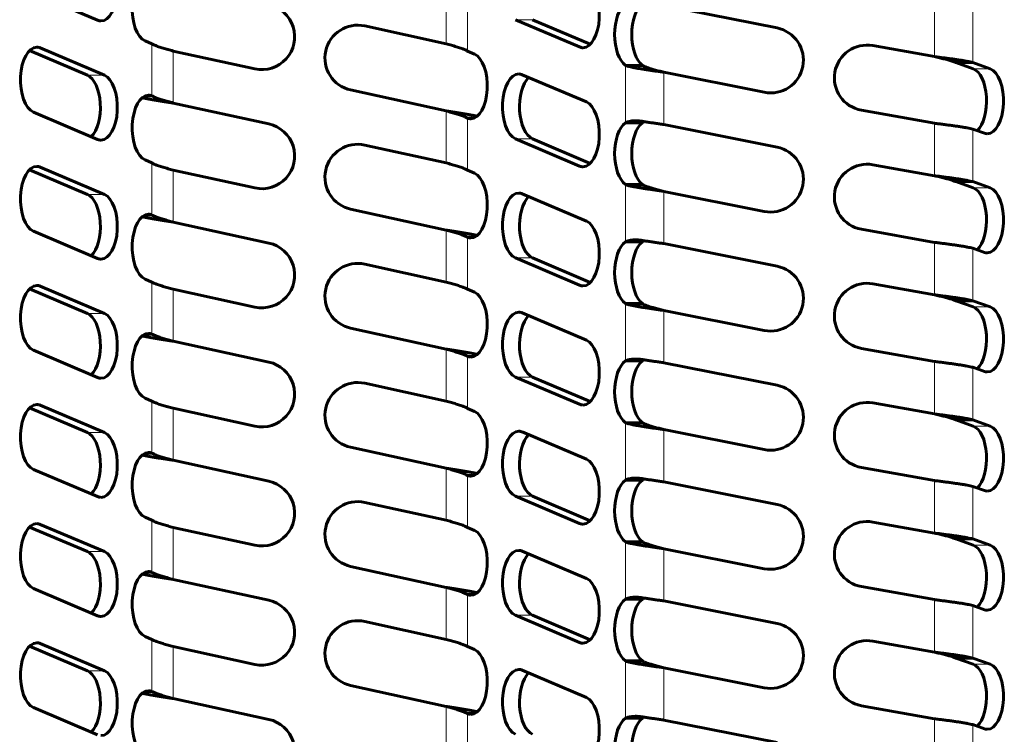
# Model space of a CAD drawing. Units: millimetres. Extents: x 4 to 315, y 7 to 201.
# Drawn here: x 82 to 101, y 63 to 77 of the extents above; entities that cross this region are included whole.
import ezdxf

# ---------------------------------------------------------------- set-up
doc = ezdxf.new("R2010")
doc.units = ezdxf.units.MM
doc.linetypes.add('K5LT_BASIC', pattern=[0])
doc.linetypes.add('K5LT_THIN', pattern=[0])
doc.layers.add('Системный слой', color=7, linetype='Continuous')

msp = doc.modelspace()

# ---------------------------------------------------------------- linework, layer by layer
at = {"layer": 'Системный слой', "color": 150, "linetype": 'K5LT_BASIC', "lineweight": 60, "true_color": 0x0080ff}
for p, q in [((82.5599, 77.3743), (83.7825, 76.8544)), ((96.739, 76.7068), (94.582, 77.1372)), ((91.7506, 76.8651), (92.9732, 76.3444)), ((93.1772, 76.3959), (92.0754, 76.8651)), ((90.4308, 76.4047), (88.8763, 76.7458)), ((84.6878, 76.461), (84.8165, 76.4048)), ((82.486, 76.2745), (83.5878, 75.806)), ((83.9125, 75.806), (82.6898, 76.3259)), ((85.2235, 76.268), (86.7822, 75.9276)), ((90.9683, 76.2101), (90.8378, 76.2673)), ((99.739, 76.1606), (98.5668, 76.3706)), ((100.1461, 76.0484), (100.4708, 76.0484)), ((100.1461, 76.0484), (100.4771, 75.9297)), ((100.8019, 75.9297), (100.4708, 76.0484)), ((94.1749, 75.9942), (93.8502, 75.9942)), ((94.582, 75.8626), (96.4944, 75.481)), ((93.1034, 75.296), (91.8808, 75.8166)), ((88.6084, 75.5248), (90.4308, 75.125)), ((84.6925, 75.4132), (84.8165, 75.4132)), ((84.8202, 75.4112), (84.8165, 75.4132)), ((82.5599, 75.1032), (83.7825, 74.5834)), ((87.0489, 74.8777), (85.2235, 75.2764)), ((98.3463, 75.1402), (99.739, 74.8907)), ((90.8351, 74.9891), (90.8378, 74.9877)), ((90.9649, 74.9877), (90.8378, 74.9877)), ((94.0396, 74.937), (94.0395, 74.937)), ((94.1749, 74.9009), (93.8502, 74.9009)), ((96.739, 74.4358), (94.582, 74.8662)), ((100.4708, 74.7784), (100.6917, 74.6993)), ((91.7506, 74.594), (92.9732, 74.0734)), ((93.1772, 74.1248), (92.0754, 74.594)), ((90.4308, 74.1337), (88.8763, 74.4747)), ((84.6878, 74.19), (84.8165, 74.1338)), ((82.486, 74.0034), (83.5878, 73.535)), ((83.9125, 73.535), (82.6898, 74.0549)), ((85.2235, 73.997), (86.7822, 73.6565)), ((90.9683, 73.939), (90.8378, 73.9963)), ((99.739, 73.8895), (98.5668, 74.0995)), ((94.1749, 73.7232), (93.8502, 73.7232)), ((100.1461, 73.7773), (100.4771, 73.6587)), ((100.1461, 73.7773), (100.4708, 73.7773)), ((100.8019, 73.6587), (100.4708, 73.7773)), ((93.1034, 73.0249), (91.8808, 73.5456)), ((94.582, 73.5915), (96.4944, 73.2099)), ((88.6084, 73.2537), (90.4308, 72.854)), ((84.6925, 73.1421), (84.8165, 73.1421)), ((84.8202, 73.1401), (84.8165, 73.1421)), ((87.0489, 72.6067), (85.2235, 73.0054)), ((98.3463, 72.8691), (99.739, 72.6196)), ((82.5599, 72.8322), (83.7825, 72.3123)), ((90.8351, 72.7181), (90.8378, 72.7166)), ((90.9649, 72.7166), (90.8378, 72.7166)), ((94.0396, 72.666), (94.0395, 72.666)), ((94.1749, 72.6298), (93.8502, 72.6298)), ((96.739, 72.1647), (94.582, 72.5951)), ((100.4708, 72.5074), (100.6917, 72.4283)), ((91.7506, 72.323), (92.9732, 71.8023)), ((93.1772, 71.8538), (92.0754, 72.323)), ((90.4308, 71.8627), (88.8763, 72.2037)), ((84.6878, 71.9189), (84.8165, 71.8627)), ((82.486, 71.7324), (83.5878, 71.2639)), ((83.9125, 71.2639), (82.6898, 71.7838)), ((85.2235, 71.7259), (86.7822, 71.3855)), ((90.9683, 71.668), (90.8378, 71.7252)), ((99.739, 71.6185), (98.5668, 71.8285)), ((94.1749, 71.4522), (93.8502, 71.4522)), ((100.1461, 71.5063), (100.4708, 71.5063)), ((100.1461, 71.5063), (100.4771, 71.3876)), ((100.8019, 71.3876), (100.4708, 71.5063)), ((93.1034, 70.7539), (91.8808, 71.2745)), ((94.582, 71.3205), (96.4944, 70.9389)), ((88.6084, 70.9827), (90.4308, 70.5829)), ((84.6925, 70.8711), (84.8165, 70.8711)), ((84.8202, 70.8691), (84.8165, 70.8711)), ((87.0489, 70.3356), (85.2235, 70.7343)), ((98.3463, 70.5981), (99.739, 70.3486)), ((82.5599, 70.5611), (83.7825, 70.0413)), ((90.8351, 70.447), (90.8378, 70.4456)), ((90.9649, 70.4456), (90.8378, 70.4456)), ((94.1749, 70.3588), (93.8502, 70.3588)), ((94.0396, 70.395), (94.0395, 70.395)), ((96.739, 69.8937), (94.582, 70.3241)), ((100.4708, 70.2364), (100.6917, 70.1572)), ((91.7506, 70.0519), (92.9732, 69.5313)), ((93.1772, 69.5827), (92.0754, 70.0519)), ((90.4308, 69.5916), (88.8763, 69.9326)), ((83.9125, 68.9929), (82.6898, 69.5128)), ((84.6878, 69.6479), (84.8165, 69.5917)), ((99.739, 69.3474), (98.5668, 69.5574)), ((82.486, 69.4613), (83.5878, 68.9929)), ((85.2235, 69.4549), (86.7822, 69.1144)), ((90.9683, 69.3969), (90.8378, 69.4542)), ((94.1749, 69.1811), (93.8502, 69.1811)), ((100.1461, 69.2352), (100.4708, 69.2352)), ((100.1461, 69.2352), (100.4771, 69.1166)), ((100.8019, 69.1166), (100.4708, 69.2352)), ((93.1034, 68.4828), (91.8808, 69.0035)), ((94.582, 69.0494), (96.4944, 68.6678)), ((84.6925, 68.6), (84.8165, 68.6)), ((84.8202, 68.5981), (84.8165, 68.6)), ((88.6084, 68.7116), (90.4308, 68.3119)), ((87.0489, 68.0646), (85.2235, 68.4633)), ((82.5599, 68.2901), (83.7825, 67.7702)), ((90.8351, 68.176), (90.8378, 68.1745)), ((90.9649, 68.1745), (90.8378, 68.1745)), ((98.3463, 68.327), (99.739, 68.0775)), ((94.1749, 68.0878), (93.8502, 68.0878)), ((94.0396, 68.1239), (94.0395, 68.1239)), ((96.739, 67.6226), (94.582, 68.053)), ((91.7506, 67.7809), (92.9732, 67.2602)), ((93.1772, 67.3117), (92.0754, 67.7809)), ((100.4708, 67.9653), (100.6917, 67.8862)), ((90.4308, 67.3206), (88.8763, 67.6616)), ((83.9125, 66.7218), (82.6898, 67.2417)), ((84.6878, 67.3768), (84.8165, 67.3206)), ((99.739, 67.0764), (98.5668, 67.2864)), ((82.486, 67.1903), (83.5878, 66.7218)), ((85.2235, 67.1838), (86.7822, 66.8434)), ((90.9683, 67.1259), (90.8378, 67.1831)), ((94.1749, 66.9101), (93.8502, 66.9101)), ((100.1461, 66.9642), (100.4771, 66.8455)), ((100.1461, 66.9642), (100.4708, 66.9642)), ((100.8019, 66.8455), (100.4708, 66.9642)), ((93.1034, 66.2118), (91.8808, 66.7324)), ((94.582, 66.7784), (96.4944, 66.3968)), ((84.6925, 66.329), (84.8165, 66.329)), ((84.8202, 66.327), (84.8165, 66.329)), ((88.6084, 66.4406), (90.4308, 66.0408)), ((87.0489, 65.7935), (85.2235, 66.1922)), ((82.5599, 66.019), (83.7825, 65.4992)), ((90.8351, 65.9049), (90.8378, 65.9035)), ((90.9649, 65.9035), (90.8378, 65.9035)), ((98.3463, 66.056), (99.739, 65.8065)), ((94.1749, 65.8167), (93.8502, 65.8167)), ((94.0396, 65.8529), (94.0395, 65.8529)), ((96.739, 65.3516), (94.582, 65.782)), ((100.4708, 65.6943), (100.6917, 65.6151)), ((90.4308, 65.0495), (88.8763, 65.3905)), ((91.7506, 65.5099), (92.9732, 64.9892)), ((93.1772, 65.0406), (92.0754, 65.5099)), ((83.9125, 64.4508), (82.6898, 64.9707)), ((84.6878, 65.1058), (84.8165, 65.0496)), ((99.739, 64.8053), (98.5668, 65.0153)), ((82.486, 64.9193), (83.5878, 64.4508)), ((85.2235, 64.9128), (86.7822, 64.5723)), ((90.9683, 64.8548), (90.8378, 64.9121)), ((94.1749, 64.639), (93.8502, 64.639)), ((100.1461, 64.6931), (100.4771, 64.5745)), ((100.1461, 64.6931), (100.4708, 64.6931)), ((100.8019, 64.5745), (100.4708, 64.6931)), ((93.1034, 63.9407), (91.8808, 64.4614)), ((94.582, 64.5073), (96.4944, 64.1257)), ((84.6925, 64.0579), (84.8165, 64.0579)), ((84.8202, 64.056), (84.8165, 64.0579)), ((88.6084, 64.1696), (90.4308, 63.7698)), ((87.0489, 63.5225), (85.2235, 63.9212)), ((82.5599, 63.748), (83.7825, 63.2281)), ((98.3463, 63.7849), (99.739, 63.5354)), ((90.8351, 63.6339), (90.8378, 63.6324)), ((90.9649, 63.6324), (90.8378, 63.6324)), ((94.1749, 63.5457), (93.8502, 63.5457)), ((94.0396, 63.5818), (94.0395, 63.5818)), ((96.739, 63.0805), (94.582, 63.5109)), ((100.4708, 63.4232), (100.6917, 63.3441))]:
    msp.add_line(p, q, dxfattribs=at)
at = {"layer": 'Системный слой', "color": 7, "linetype": 'K5LT_THIN', "lineweight": 18}
for p, q in [((90.4308, 77.3961), (90.4308, 76.4047)), ((90.8378, 77.2587), (90.8378, 76.2673)), ((99.739, 77.1617), (99.739, 76.1606)), ((100.4708, 77.0495), (100.4708, 76.0484)), ((92.0754, 76.8651), (91.7506, 76.8651)), ((82.5599, 76.3259), (82.6898, 76.3259)), ((84.8165, 76.4048), (84.8165, 75.4132)), ((85.2235, 76.268), (85.2235, 75.2764)), ((93.1034, 76.3444), (92.9732, 76.3444)), ((93.8502, 75.9942), (93.8502, 74.9009)), ((94.2134, 75.9702), (93.9193, 75.9702)), ((94.582, 75.8626), (94.582, 74.8662)), ((100.4771, 75.9297), (100.8019, 75.9297)), ((83.5878, 75.806), (83.9125, 75.806)), ((84.6878, 75.4112), (84.8202, 75.4112)), ((90.4308, 75.125), (90.4308, 74.1337)), ((90.9683, 74.9891), (90.8351, 74.9891)), ((90.8378, 74.9877), (90.8378, 73.9963)), ((99.739, 74.8907), (99.739, 73.8895)), ((100.4708, 74.7784), (100.4708, 73.7773)), ((92.0754, 74.594), (91.7506, 74.594)), ((82.5599, 74.0549), (82.6898, 74.0549)), ((84.8165, 74.1338), (84.8165, 73.1421)), ((85.2235, 73.997), (85.2235, 73.0054)), ((93.1034, 74.0734), (92.9732, 74.0734)), ((93.8502, 73.7232), (93.8502, 72.6298)), ((94.2134, 73.6991), (93.9193, 73.6991)), ((100.4771, 73.6587), (100.8019, 73.6587)), ((83.5878, 73.535), (83.9125, 73.535)), ((94.582, 73.5915), (94.582, 72.5951)), ((84.6878, 73.1401), (84.8202, 73.1401)), ((90.4308, 72.854), (90.4308, 71.8627)), ((90.9683, 72.7181), (90.8351, 72.7181)), ((90.8378, 72.7166), (90.8378, 71.7252)), ((99.739, 72.6196), (99.739, 71.6185)), ((100.4708, 72.5074), (100.4708, 71.5063)), ((92.0754, 72.323), (91.7506, 72.323)), ((82.5599, 71.7838), (82.6898, 71.7838)), ((84.8165, 71.8627), (84.8165, 70.8711)), ((85.2235, 71.7259), (85.2235, 70.7343)), ((93.1034, 71.8023), (92.9732, 71.8023)), ((93.8502, 71.4522), (93.8502, 70.3588)), ((94.2134, 71.4281), (93.9193, 71.4281)), ((100.4771, 71.3876), (100.8019, 71.3876)), ((83.5878, 71.2639), (83.9125, 71.2639)), ((94.582, 71.3205), (94.582, 70.3241)), ((84.6878, 70.8691), (84.8202, 70.8691)), ((90.4308, 70.5829), (90.4308, 69.5916)), ((90.9683, 70.447), (90.8351, 70.447)), ((90.8378, 70.4456), (90.8378, 69.4542)), ((99.739, 70.3486), (99.739, 69.3474)), ((100.4708, 70.2364), (100.4708, 69.2352)), ((92.0754, 70.0519), (91.7506, 70.0519)), ((82.5599, 69.5128), (82.6898, 69.5128)), ((84.8165, 69.5917), (84.8165, 68.6)), ((93.1034, 69.5313), (92.9732, 69.5313)), ((85.2235, 69.4549), (85.2235, 68.4633)), ((93.8502, 69.1811), (93.8502, 68.0878)), ((94.2134, 69.157), (93.9193, 69.157)), ((100.4771, 69.1166), (100.8019, 69.1166)), ((83.5878, 68.9929), (83.9125, 68.9929)), ((94.582, 69.0494), (94.582, 68.053)), ((84.6878, 68.5981), (84.8202, 68.5981)), ((90.4308, 68.3119), (90.4308, 67.3206)), ((90.9683, 68.176), (90.8351, 68.176)), ((90.8378, 68.1745), (90.8378, 67.1831)), ((99.739, 68.0775), (99.739, 67.0764)), ((92.0754, 67.7809), (91.7506, 67.7809)), ((100.4708, 67.9653), (100.4708, 66.9642)), ((82.5599, 67.2417), (82.6898, 67.2417)), ((84.8165, 67.3206), (84.8165, 66.329)), ((93.1034, 67.2602), (92.9732, 67.2602)), ((85.2235, 67.1838), (85.2235, 66.1922)), ((93.8502, 66.9101), (93.8502, 65.8167)), ((94.2134, 66.886), (93.9193, 66.886)), ((100.4771, 66.8455), (100.8019, 66.8455)), ((83.5878, 66.7218), (83.9125, 66.7218)), ((94.582, 66.7784), (94.582, 65.782)), ((84.6878, 66.327), (84.8202, 66.327)), ((90.4308, 66.0408), (90.4308, 65.0495)), ((90.9683, 65.9049), (90.8351, 65.9049)), ((90.8378, 65.9035), (90.8378, 64.9121)), ((99.739, 65.8065), (99.739, 64.8053)), ((100.4708, 65.6943), (100.4708, 64.6931)), ((92.0754, 65.5099), (91.7506, 65.5099)), ((82.5599, 64.9707), (82.6898, 64.9707)), ((84.8165, 65.0496), (84.8165, 64.0579)), ((93.1034, 64.9892), (92.9732, 64.9892)), ((85.2235, 64.9128), (85.2235, 63.9212)), ((93.8502, 64.639), (93.8502, 63.5457)), ((94.2134, 64.6149), (93.9193, 64.6149)), ((83.5878, 64.4508), (83.9125, 64.4508)), ((94.582, 64.5073), (94.582, 63.5109)), ((100.4771, 64.5745), (100.8019, 64.5745)), ((84.6878, 64.056), (84.8202, 64.056)), ((90.4308, 63.7698), (90.4308, 62.7785)), ((90.9683, 63.6339), (90.8351, 63.6339)), ((90.8378, 63.6324), (90.8378, 62.641)), ((99.739, 63.5354), (99.739, 62.5343)), ((100.4708, 63.4232), (100.4708, 62.4221))]:
    msp.add_line(p, q, dxfattribs=at)
at = {"layer": 'Системный слой', "color": 150, "linetype": 'K5LT_BASIC', "lineweight": 60, "true_color": 0x0080ff}
for centre, radius, start, end in [((86.9156, 76.5382), 0.625, 257.67936, 77.67936), ((88.7424, 76.1353), 0.625, 77.62722, 257.62722), ((96.6167, 76.0939), 0.625, 258.71579, 78.71579), ((98.4566, 75.7554), 0.625, 79.84298, 259.84298), ((94.2615, 74.8052), 0.129, 115.8368, 132.12821), ((86.9156, 74.2671), 0.625, 257.67936, 77.67936), ((88.7424, 73.8642), 0.625, 77.62722, 257.62722), ((96.6167, 73.8229), 0.625, 258.71579, 78.71579), ((98.4566, 73.4843), 0.625, 79.84298, 259.84298), ((86.9156, 71.9961), 0.625, 257.67936, 77.67936), ((94.2615, 72.5342), 0.129, 115.8368, 132.12821), ((88.7424, 71.5932), 0.625, 77.62722, 257.62722), ((96.6167, 71.5518), 0.625, 258.71579, 78.71579), ((98.4566, 71.2133), 0.625, 79.84298, 259.84298), ((86.9156, 69.725), 0.625, 257.67936, 77.67936), ((94.2615, 70.2631), 0.129, 115.8368, 132.12821), ((88.7424, 69.3221), 0.625, 77.62722, 257.62722), ((96.6167, 69.2808), 0.625, 258.71579, 78.71579), ((98.4566, 68.9422), 0.625, 79.84298, 259.84298), ((86.9156, 67.454), 0.625, 257.67936, 77.67936), ((94.2615, 67.9921), 0.129, 115.8368, 132.12821), ((88.7424, 67.0511), 0.625, 77.62722, 257.62722), ((96.6167, 67.0097), 0.625, 258.71579, 78.71579), ((98.4566, 66.6712), 0.625, 79.84298, 259.84298), ((86.9156, 65.1829), 0.625, 257.67936, 77.67936), ((94.2615, 65.721), 0.129, 115.8368, 132.12821), ((88.7424, 64.78), 0.625, 77.62722, 257.62722), ((96.6167, 64.7387), 0.625, 258.71579, 78.71579), ((98.4566, 64.4001), 0.625, 79.84298, 259.84298), ((86.9156, 62.9119), 0.625, 257.67936, 77.67936), ((94.2615, 63.45), 0.129, 115.8368, 132.12821)]:
    msp.add_arc(centre, radius, start, end, dxfattribs=at)
for centre, major_axis, start_param, end_param in [((83.8475, 77.4658), (0, -0.625), 0, 2.9321157), ((84.7545, 77.0716), (0, 0.625), 0, 2.9265569), ((93.0383, 76.9557), (0, -0.625), 0, 2.931789), ((93.9549, 76.5831), (0, 0.625), 0.3417839, 2.7998088), ((94.2797, 76.5831), (0, 0.625), 0.3417839, 2.7998088), ((83.8475, 77.4658), (0, -0.625), 6.0737084, 6.2831853), ((82.6249, 75.7146), (0, 0.625), 0, 2.9321157), ((82.6249, 75.7146), (0, 0.625), 6.0737084, 6.2831853), ((93.0383, 76.9557), (0, -0.625), 6.0733817, 6.2831853), ((90.9014, 75.5996), (0, -0.625), 0, 2.9256468), ((100.422, 75.3145), (0, -0.625), 0.4377924, 2.9643192), ((100.7468, 75.3145), (0, -0.625), 0, 2.9643192), ((83.5228, 75.1947), (0, -0.625), 0.4604069, 2.9321157), ((83.8475, 75.1947), (0, -0.625), 0, 2.9321157), ((91.8157, 75.2053), (0, 0.625), 0, 2.931789), ((92.1405, 75.2053), (0, 0.625), 0.4606149, 2.931789), ((91.8157, 75.2053), (0, 0.625), 6.0733817, 6.2831853), ((84.7545, 74.8006), (0, 0.625), 0, 2.9265569), ((84.7545, 74.8006), (0, 0.625), 6.0835458, 6.2831853), ((93.0383, 74.6847), (0, -0.625), 0, 2.931789), ((90.9014, 75.5996), (0, -0.625), 6.0784319, 6.2831853), ((93.9549, 74.312), (0, 0.625), 0.3417839, 2.7998088), ((94.2797, 74.312), (0, 0.625), 0.3417839, 2.7998088), ((83.8475, 75.1947), (0, -0.625), 6.0737084, 6.2831853), ((100.7468, 75.3145), (0, -0.625), 6.1059119, 6.2831853), ((82.6249, 73.4435), (0, 0.625), 0, 2.9321157), ((82.6249, 73.4435), (0, 0.625), 6.0737084, 6.2831853), ((93.0383, 74.6847), (0, -0.625), 6.0733817, 6.2831853), ((90.9014, 73.3286), (0, -0.625), 0, 2.9256468), ((100.422, 73.0435), (0, -0.625), 0.4377924, 2.9643192), ((100.7468, 73.0435), (0, -0.625), 0, 2.9643192), ((83.5228, 72.9237), (0, -0.625), 0.4604069, 2.9321157), ((83.8475, 72.9237), (0, -0.625), 0, 2.9321157), ((91.8157, 72.9343), (0, 0.625), 0, 2.931789), ((92.1405, 72.9343), (0, 0.625), 0.4606149, 2.931789), ((91.8157, 72.9343), (0, 0.625), 6.0733817, 6.2831853), ((84.7545, 72.5295), (0, 0.625), 0, 2.9265569), ((84.7545, 72.5295), (0, 0.625), 6.0835458, 6.2831853), ((93.0383, 72.4136), (0, -0.625), 0, 2.931789), ((90.9014, 73.3286), (0, -0.625), 6.0784319, 6.2831853), ((93.9549, 72.041), (0, 0.625), 0.3417839, 2.7998088), ((94.2797, 72.041), (0, 0.625), 0.3417839, 2.7998088), ((83.8475, 72.9237), (0, -0.625), 6.0737084, 6.2831853), ((100.7468, 73.0435), (0, -0.625), 6.1059119, 6.2831853), ((82.6249, 71.1725), (0, 0.625), 0, 2.9321157), ((82.6249, 71.1725), (0, 0.625), 6.0737084, 6.2831853), ((93.0383, 72.4136), (0, -0.625), 6.0733817, 6.2831853), ((90.9014, 71.0575), (0, -0.625), 0, 2.9256468), ((100.422, 70.7724), (0, -0.625), 0.4377924, 2.9643192), ((100.7468, 70.7724), (0, -0.625), 0, 2.9643192), ((83.5228, 70.6526), (0, -0.625), 0.4604069, 2.9321157), ((83.8475, 70.6526), (0, -0.625), 0, 2.9321157), ((91.8157, 70.6632), (0, 0.625), 0, 2.931789), ((92.1405, 70.6632), (0, 0.625), 0.4606149, 2.931789), ((91.8157, 70.6632), (0, 0.625), 6.0733817, 6.2831853), ((84.7545, 70.2585), (0, 0.625), 0, 2.9265569), ((84.7545, 70.2585), (0, 0.625), 6.0835458, 6.2831853), ((93.0383, 70.1426), (0, -0.625), 0, 2.931789), ((90.9014, 71.0575), (0, -0.625), 6.0784319, 6.2831853), ((93.9549, 69.77), (0, 0.625), 0.3417839, 2.7998088), ((94.2797, 69.77), (0, 0.625), 0.3417839, 2.7998088), ((83.8475, 70.6526), (0, -0.625), 6.0737084, 6.2831853), ((100.7468, 70.7724), (0, -0.625), 6.1059119, 6.2831853), ((82.6249, 68.9014), (0, 0.625), 0, 2.9321157), ((82.6249, 68.9014), (0, 0.625), 6.0737084, 6.2831853), ((93.0383, 70.1426), (0, -0.625), 6.0733817, 6.2831853), ((90.9014, 68.7865), (0, -0.625), 0, 2.9256468), ((100.422, 68.5014), (0, -0.625), 0.4377924, 2.9643192), ((100.7468, 68.5014), (0, -0.625), 0, 2.9643192), ((83.5228, 68.3816), (0, -0.625), 0.4604069, 2.9321157), ((83.8475, 68.3816), (0, -0.625), 0, 2.9321157), ((91.8157, 68.3922), (0, 0.625), 0, 2.931789), ((92.1405, 68.3922), (0, 0.625), 0.4606149, 2.931789), ((91.8157, 68.3922), (0, 0.625), 6.0733817, 6.2831853), ((84.7545, 67.9874), (0, 0.625), 0, 2.9265569), ((84.7545, 67.9874), (0, 0.625), 6.0835458, 6.2831853), ((93.0383, 67.8715), (0, -0.625), 0, 2.931789), ((90.9014, 68.7865), (0, -0.625), 6.0784319, 6.2831853), ((93.9549, 67.4989), (0, 0.625), 0.3417839, 2.7998088), ((94.2797, 67.4989), (0, 0.625), 0.3417839, 2.7998088), ((100.7468, 68.5014), (0, -0.625), 6.1059119, 6.2831853), ((83.8475, 68.3816), (0, -0.625), 6.0737084, 6.2831853), ((82.6249, 66.6304), (0, 0.625), 0, 2.9321157), ((82.6249, 66.6304), (0, 0.625), 6.0737084, 6.2831853), ((93.0383, 67.8715), (0, -0.625), 6.0733817, 6.2831853), ((90.9014, 66.5154), (0, -0.625), 0, 2.9256468), ((100.422, 66.2303), (0, -0.625), 0.4377924, 2.9643192), ((100.7468, 66.2303), (0, -0.625), 0, 2.9643192), ((83.5228, 66.1105), (0, -0.625), 0.4604069, 2.9321157), ((83.8475, 66.1105), (0, -0.625), 0, 2.9321157), ((91.8157, 66.1211), (0, 0.625), 0, 2.931789), ((92.1405, 66.1211), (0, 0.625), 0.4606149, 2.931789), ((91.8157, 66.1211), (0, 0.625), 6.0733817, 6.2831853), ((84.7545, 65.7164), (0, 0.625), 0, 2.9265569), ((84.7545, 65.7164), (0, 0.625), 6.0835458, 6.2831853), ((93.0383, 65.6005), (0, -0.625), 0, 2.931789), ((90.9014, 66.5154), (0, -0.625), 6.0784319, 6.2831853), ((93.9549, 65.2279), (0, 0.625), 0.3417839, 2.7998088), ((94.2797, 65.2279), (0, 0.625), 0.3417839, 2.7998088), ((100.7468, 66.2303), (0, -0.625), 6.1059119, 6.2831853), ((83.8475, 66.1105), (0, -0.625), 6.0737084, 6.2831853), ((82.6249, 64.3593), (0, 0.625), 0, 2.9321157), ((82.6249, 64.3593), (0, 0.625), 6.0737084, 6.2831853), ((93.0383, 65.6005), (0, -0.625), 6.0733817, 6.2831853), ((90.9014, 64.2444), (0, -0.625), 0, 2.9256468), ((83.5228, 63.8395), (0, -0.625), 0.4604069, 2.9321157), ((83.8475, 63.8395), (0, -0.625), 0, 2.9321157), ((91.8157, 63.8501), (0, 0.625), 0, 2.931789), ((92.1405, 63.8501), (0, 0.625), 0.4606149, 2.931789), ((91.8157, 63.8501), (0, 0.625), 6.0733817, 6.2831853), ((100.422, 63.9593), (0, -0.625), 0.4377924, 2.9643192), ((100.7468, 63.9593), (0, -0.625), 0, 2.9643192), ((84.7545, 63.4453), (0, 0.625), 0, 2.9265569), ((84.7545, 63.4453), (0, 0.625), 6.0835458, 6.2831853), ((93.0383, 63.3294), (0, -0.625), 0, 2.931789), ((90.9014, 64.2444), (0, -0.625), 6.0784319, 6.2831853), ((93.9549, 62.9568), (0, 0.625), 0.3417839, 2.7998088), ((94.2797, 62.9568), (0, 0.625), 0.3417839, 2.7998088), ((100.7468, 63.9593), (0, -0.625), 6.1059119, 6.2831853)]:
    msp.add_ellipse(centre, major_axis=major_axis, ratio=0.5, start_param=start_param, end_param=end_param, dxfattribs=at)
for points in [[(84.8165, 76.4048), (84.8247, 76.4003), (84.8426, 76.3912), (84.8736, 76.3775), (84.9084, 76.3638), (84.9468, 76.3501), (84.9881, 76.3364), (85.032, 76.3227), (85.078, 76.3091), (85.1256, 76.2954), (85.1743, 76.2817), (85.2071, 76.2726), (85.2235, 76.268)], [(90.8378, 76.2673), (90.8296, 76.2719), (90.8117, 76.2811), (90.7807, 76.2948), (90.7459, 76.3086), (90.7076, 76.3223), (90.6662, 76.336), (90.6223, 76.3498), (90.5763, 76.3635), (90.5287, 76.3773), (90.48, 76.391), (90.4472, 76.4002), (90.4308, 76.4047)], [(100.4708, 76.0484), (100.4561, 76.0521), (100.4239, 76.0596), (100.3681, 76.0708), (100.3055, 76.082), (100.2366, 76.0932), (100.1623, 76.1045), (100.0834, 76.1157), (100.0006, 76.1269), (99.915, 76.1381), (99.8275, 76.1494), (99.7685, 76.1568), (99.739, 76.1606)], [(99.739, 76.1606), (99.7554, 76.1568), (99.7883, 76.1494), (99.8369, 76.1381), (99.8845, 76.1269), (99.9306, 76.1157), (99.9745, 76.1045), (100.0158, 76.0932), (100.0541, 76.082), (100.089, 76.0708), (100.12, 76.0596), (100.1379, 76.0521), (100.1461, 76.0484)], [(93.9193, 75.9702), (93.9368, 75.9662), (93.974, 75.9582), (94.036, 75.9463), (94.1034, 75.9343), (94.1756, 75.9224), (94.2518, 75.9104), (94.3314, 75.8985), (94.4135, 75.8865), (94.4973, 75.8745), (94.5537, 75.8666), (94.582, 75.8626)], [(94.582, 75.8626), (94.5663, 75.8666), (94.5349, 75.8745), (94.4883, 75.8865), (94.4426, 75.8985), (94.3983, 75.9104), (94.3559, 75.9224), (94.3158, 75.9343), (94.2783, 75.9463), (94.2438, 75.9582), (94.2231, 75.9662), (94.2134, 75.9702)], [(84.6341, 75.3773), (84.6535, 75.3731), (84.6943, 75.3647), (84.7604, 75.3521), (84.8308, 75.3395), (84.9049, 75.3269), (84.9819, 75.3143), (85.0612, 75.3017), (85.142, 75.289), (85.1963, 75.2806), (85.2235, 75.2764)], [(85.2235, 75.2764), (85.2074, 75.2809), (85.175, 75.2899), (85.1271, 75.3034), (85.0801, 75.3169), (85.0347, 75.3303), (84.9913, 75.3438), (84.9504, 75.3573), (84.9123, 75.3708), (84.8776, 75.3842), (84.8466, 75.3977), (84.8285, 75.4067), (84.8202, 75.4112)], [(90.4308, 75.125), (90.447, 75.1205), (90.4795, 75.1114), (90.5276, 75.0978), (90.5748, 75.0843), (90.6203, 75.0707), (90.6639, 75.0571), (90.7049, 75.0435), (90.7431, 75.0299), (90.7778, 75.0163), (90.8089, 75.0027), (90.8269, 74.9936), (90.8351, 74.9891)], [(91.0223, 75.0233), (91.0028, 75.0275), (90.962, 75.036), (90.8957, 75.0487), (90.8251, 75.0614), (90.7508, 75.0742), (90.6734, 75.0869), (90.5938, 75.0996), (90.5127, 75.1123), (90.4581, 75.1208), (90.4308, 75.125)], [(94.582, 74.8662), (94.5542, 74.8701), (94.4987, 74.8779), (94.4163, 74.8897), (94.3355, 74.9015), (94.257, 74.9132), (94.2068, 74.921), (94.1824, 74.925)], [(99.739, 74.8907), (99.7685, 74.8869), (99.8275, 74.8795), (99.915, 74.8682), (100.0006, 74.857), (100.0834, 74.8458), (100.1623, 74.8346), (100.2366, 74.8233), (100.3055, 74.8121), (100.3681, 74.8009), (100.4239, 74.7897), (100.4561, 74.7822), (100.4708, 74.7784)], [(84.8165, 74.1338), (84.8247, 74.1292), (84.8426, 74.1201), (84.8736, 74.1064), (84.9084, 74.0927), (84.9468, 74.0791), (84.9881, 74.0654), (85.032, 74.0517), (85.078, 74.038), (85.1256, 74.0243), (85.1743, 74.0107), (85.2071, 74.0015), (85.2235, 73.997)], [(90.8378, 73.9963), (90.8296, 74.0009), (90.8117, 74.01), (90.7807, 74.0238), (90.7459, 74.0375), (90.7076, 74.0513), (90.6662, 74.065), (90.6223, 74.0787), (90.5763, 74.0925), (90.5287, 74.1062), (90.48, 74.12), (90.4472, 74.1291), (90.4308, 74.1337)], [(99.739, 73.8895), (99.7554, 73.8858), (99.7883, 73.8783), (99.8369, 73.8671), (99.8845, 73.8559), (99.9306, 73.8446), (99.9745, 73.8334), (100.0158, 73.8222), (100.0541, 73.811), (100.089, 73.7997), (100.12, 73.7885), (100.1379, 73.781), (100.1461, 73.7773)], [(100.4708, 73.7773), (100.4561, 73.781), (100.4239, 73.7885), (100.3681, 73.7997), (100.3055, 73.811), (100.2366, 73.8222), (100.1623, 73.8334), (100.0834, 73.8446), (100.0006, 73.8559), (99.915, 73.8671), (99.8275, 73.8783), (99.7685, 73.8858), (99.739, 73.8895)], [(93.9193, 73.6991), (93.9368, 73.6951), (93.974, 73.6872), (94.036, 73.6752), (94.1034, 73.6633), (94.1756, 73.6513), (94.2518, 73.6394), (94.3314, 73.6274), (94.4135, 73.6154), (94.4973, 73.6035), (94.5537, 73.5955), (94.582, 73.5915)], [(94.582, 73.5915), (94.5663, 73.5955), (94.5349, 73.6035), (94.4883, 73.6154), (94.4426, 73.6274), (94.3983, 73.6394), (94.3559, 73.6513), (94.3158, 73.6633), (94.2783, 73.6752), (94.2438, 73.6872), (94.2231, 73.6951), (94.2134, 73.6991)], [(84.6341, 73.1063), (84.6535, 73.102), (84.6943, 73.0936), (84.7604, 73.081), (84.8308, 73.0684), (84.9049, 73.0558), (84.9819, 73.0432), (85.0612, 73.0306), (85.142, 73.018), (85.1963, 73.0096), (85.2235, 73.0054)], [(85.2235, 73.0054), (85.2074, 73.0099), (85.175, 73.0189), (85.1271, 73.0323), (85.0801, 73.0458), (85.0347, 73.0593), (84.9913, 73.0728), (84.9504, 73.0862), (84.9123, 73.0997), (84.8776, 73.1132), (84.8466, 73.1267), (84.8285, 73.1357), (84.8202, 73.1401)], [(91.0223, 72.7522), (91.0028, 72.7565), (90.962, 72.765), (90.8957, 72.7777), (90.8251, 72.7904), (90.7508, 72.8031), (90.6734, 72.8158), (90.5938, 72.8285), (90.5127, 72.8413), (90.4581, 72.8497), (90.4308, 72.854)], [(90.4308, 72.854), (90.447, 72.8494), (90.4795, 72.8404), (90.5276, 72.8268), (90.5748, 72.8132), (90.6203, 72.7996), (90.6639, 72.786), (90.7049, 72.7724), (90.7431, 72.7588), (90.7778, 72.7452), (90.8089, 72.7317), (90.8269, 72.7226), (90.8351, 72.7181)], [(94.582, 72.5951), (94.5542, 72.599), (94.4987, 72.6069), (94.4163, 72.6186), (94.3355, 72.6304), (94.257, 72.6422), (94.2068, 72.65), (94.1824, 72.6539)], [(99.739, 72.6196), (99.7685, 72.6159), (99.8275, 72.6084), (99.915, 72.5972), (100.0006, 72.586), (100.0834, 72.5747), (100.1623, 72.5635), (100.2366, 72.5523), (100.3055, 72.5411), (100.3681, 72.5298), (100.4239, 72.5186), (100.4561, 72.5111), (100.4708, 72.5074)], [(84.8165, 71.8627), (84.8247, 71.8582), (84.8426, 71.8491), (84.8736, 71.8354), (84.9084, 71.8217), (84.9468, 71.808), (84.9881, 71.7943), (85.032, 71.7806), (85.078, 71.767), (85.1256, 71.7533), (85.1743, 71.7396), (85.2071, 71.7305), (85.2235, 71.7259)], [(90.8378, 71.7252), (90.8296, 71.7298), (90.8117, 71.739), (90.7807, 71.7527), (90.7459, 71.7665), (90.7076, 71.7802), (90.6662, 71.7939), (90.6223, 71.8077), (90.5763, 71.8214), (90.5287, 71.8352), (90.48, 71.8489), (90.4472, 71.8581), (90.4308, 71.8627)], [(100.4708, 71.5063), (100.4561, 71.51), (100.4239, 71.5175), (100.3681, 71.5287), (100.3055, 71.5399), (100.2366, 71.5511), (100.1623, 71.5624), (100.0834, 71.5736), (100.0006, 71.5848), (99.915, 71.596), (99.8275, 71.6073), (99.7685, 71.6147), (99.739, 71.6185)], [(99.739, 71.6185), (99.7554, 71.6147), (99.7883, 71.6073), (99.8369, 71.596), (99.8845, 71.5848), (99.9306, 71.5736), (99.9745, 71.5624), (100.0158, 71.5511), (100.0541, 71.5399), (100.089, 71.5287), (100.12, 71.5175), (100.1379, 71.51), (100.1461, 71.5063)], [(93.9193, 71.4281), (93.9368, 71.4241), (93.974, 71.4161), (94.036, 71.4042), (94.1034, 71.3922), (94.1756, 71.3803), (94.2518, 71.3683), (94.3314, 71.3564), (94.4135, 71.3444), (94.4973, 71.3324), (94.5537, 71.3245), (94.582, 71.3205)], [(94.582, 71.3205), (94.5663, 71.3245), (94.5349, 71.3324), (94.4883, 71.3444), (94.4426, 71.3564), (94.3983, 71.3683), (94.3559, 71.3803), (94.3158, 71.3922), (94.2783, 71.4042), (94.2438, 71.4161), (94.2231, 71.4241), (94.2134, 71.4281)], [(84.6341, 70.8352), (84.6535, 70.831), (84.6943, 70.8226), (84.7604, 70.81), (84.8308, 70.7974), (84.9049, 70.7848), (84.9819, 70.7722), (85.0612, 70.7596), (85.142, 70.7469), (85.1963, 70.7385), (85.2235, 70.7343)], [(85.2235, 70.7343), (85.2074, 70.7388), (85.175, 70.7478), (85.1271, 70.7613), (85.0801, 70.7748), (85.0347, 70.7882), (84.9913, 70.8017), (84.9504, 70.8152), (84.9123, 70.8287), (84.8776, 70.8421), (84.8466, 70.8556), (84.8285, 70.8646), (84.8202, 70.8691)], [(90.4308, 70.5829), (90.447, 70.5784), (90.4795, 70.5693), (90.5276, 70.5557), (90.5748, 70.5422), (90.6203, 70.5286), (90.6639, 70.515), (90.7049, 70.5014), (90.7431, 70.4878), (90.7778, 70.4742), (90.8089, 70.4606), (90.8269, 70.4515), (90.8351, 70.447)], [(91.0223, 70.4812), (91.0028, 70.4854), (90.962, 70.4939), (90.8957, 70.5066), (90.8251, 70.5193), (90.7508, 70.5321), (90.6734, 70.5448), (90.5938, 70.5575), (90.5127, 70.5702), (90.4581, 70.5787), (90.4308, 70.5829)], [(94.582, 70.3241), (94.5542, 70.328), (94.4987, 70.3358), (94.4163, 70.3476), (94.3355, 70.3594), (94.257, 70.3711), (94.2068, 70.379), (94.1824, 70.3829)], [(99.739, 70.3486), (99.7685, 70.3448), (99.8275, 70.3374), (99.915, 70.3261), (100.0006, 70.3149), (100.0834, 70.3037), (100.1623, 70.2925), (100.2366, 70.2812), (100.3055, 70.27), (100.3681, 70.2588), (100.4239, 70.2476), (100.4561, 70.2401), (100.4708, 70.2364)], [(84.8165, 69.5917), (84.8247, 69.5871), (84.8426, 69.578), (84.8736, 69.5643), (84.9084, 69.5506), (84.9468, 69.537), (84.9881, 69.5233), (85.032, 69.5096), (85.078, 69.4959), (85.1256, 69.4822), (85.1743, 69.4686), (85.2071, 69.4594), (85.2235, 69.4549)], [(90.8378, 69.4542), (90.8296, 69.4588), (90.8117, 69.4679), (90.7807, 69.4817), (90.7459, 69.4954), (90.7076, 69.5092), (90.6662, 69.5229), (90.6223, 69.5366), (90.5763, 69.5504), (90.5287, 69.5641), (90.48, 69.5779), (90.4472, 69.587), (90.4308, 69.5916)], [(100.4708, 69.2352), (100.4561, 69.2389), (100.4239, 69.2464), (100.3681, 69.2577), (100.3055, 69.2689), (100.2366, 69.2801), (100.1623, 69.2913), (100.0834, 69.3025), (100.0006, 69.3138), (99.915, 69.325), (99.8275, 69.3362), (99.7685, 69.3437), (99.739, 69.3474)], [(99.739, 69.3474), (99.7554, 69.3437), (99.7883, 69.3362), (99.8369, 69.325), (99.8845, 69.3138), (99.9306, 69.3025), (99.9745, 69.2913), (100.0158, 69.2801), (100.0541, 69.2689), (100.089, 69.2577), (100.12, 69.2464), (100.1379, 69.2389), (100.1461, 69.2352)], [(93.9193, 69.157), (93.9368, 69.153), (93.974, 69.1451), (94.036, 69.1331), (94.1034, 69.1212), (94.1756, 69.1092), (94.2518, 69.0973), (94.3314, 69.0853), (94.4135, 69.0734), (94.4973, 69.0614), (94.5537, 69.0534), (94.582, 69.0494)], [(94.582, 69.0494), (94.5663, 69.0534), (94.5349, 69.0614), (94.4883, 69.0734), (94.4426, 69.0853), (94.3983, 69.0973), (94.3559, 69.1092), (94.3158, 69.1212), (94.2783, 69.1331), (94.2438, 69.1451), (94.2231, 69.153), (94.2134, 69.157)], [(84.6341, 68.5642), (84.6535, 68.56), (84.6943, 68.5515), (84.7604, 68.5389), (84.8308, 68.5263), (84.9049, 68.5137), (84.9819, 68.5011), (85.0612, 68.4885), (85.142, 68.4759), (85.1963, 68.4675), (85.2235, 68.4633)], [(85.2235, 68.4633), (85.2074, 68.4678), (85.175, 68.4768), (85.1271, 68.4902), (85.0801, 68.5037), (85.0347, 68.5172), (84.9913, 68.5307), (84.9504, 68.5441), (84.9123, 68.5576), (84.8776, 68.5711), (84.8466, 68.5846), (84.8285, 68.5936), (84.8202, 68.5981)], [(90.4308, 68.3119), (90.447, 68.3074), (90.4795, 68.2983), (90.5276, 68.2847), (90.5748, 68.2711), (90.6203, 68.2575), (90.6639, 68.2439), (90.7049, 68.2303), (90.7431, 68.2167), (90.7778, 68.2032), (90.8089, 68.1896), (90.8269, 68.1805), (90.8351, 68.176)], [(91.0223, 68.2101), (91.0028, 68.2144), (90.962, 68.2229), (90.8957, 68.2356), (90.8251, 68.2483), (90.7508, 68.261), (90.6734, 68.2737), (90.5938, 68.2864), (90.5127, 68.2992), (90.4581, 68.3076), (90.4308, 68.3119)], [(94.582, 68.053), (94.5542, 68.057), (94.4987, 68.0648), (94.4163, 68.0765), (94.3355, 68.0883), (94.257, 68.1001), (94.2068, 68.1079), (94.1824, 68.1118)], [(99.739, 68.0775), (99.7685, 68.0738), (99.8275, 68.0663), (99.915, 68.0551), (100.0006, 68.0439), (100.0834, 68.0326), (100.1623, 68.0214), (100.2366, 68.0102), (100.3055, 67.999), (100.3681, 67.9877), (100.4239, 67.9765), (100.4561, 67.969), (100.4708, 67.9653)], [(84.8165, 67.3206), (84.8247, 67.3161), (84.8426, 67.307), (84.8736, 67.2933), (84.9084, 67.2796), (84.9468, 67.2659), (84.9881, 67.2522), (85.032, 67.2385), (85.078, 67.2249), (85.1256, 67.2112), (85.1743, 67.1975), (85.2071, 67.1884), (85.2235, 67.1838)], [(90.8378, 67.1831), (90.8296, 67.1877), (90.8117, 67.1969), (90.7807, 67.2106), (90.7459, 67.2244), (90.7076, 67.2381), (90.6662, 67.2518), (90.6223, 67.2656), (90.5763, 67.2793), (90.5287, 67.2931), (90.48, 67.3068), (90.4472, 67.316), (90.4308, 67.3206)], [(99.739, 67.0764), (99.7554, 67.0726), (99.7883, 67.0652), (99.8369, 67.0539), (99.8845, 67.0427), (99.9306, 67.0315), (99.9745, 67.0203), (100.0158, 67.009), (100.0541, 66.9978), (100.089, 66.9866), (100.12, 66.9754), (100.1379, 66.9679), (100.1461, 66.9642)], [(100.4708, 66.9642), (100.4561, 66.9679), (100.4239, 66.9754), (100.3681, 66.9866), (100.3055, 66.9978), (100.2366, 67.009), (100.1623, 67.0203), (100.0834, 67.0315), (100.0006, 67.0427), (99.915, 67.0539), (99.8275, 67.0652), (99.7685, 67.0726), (99.739, 67.0764)], [(93.9193, 66.886), (93.9368, 66.882), (93.974, 66.874), (94.036, 66.8621), (94.1034, 66.8501), (94.1756, 66.8382), (94.2518, 66.8262), (94.3314, 66.8143), (94.4135, 66.8023), (94.4973, 66.7903), (94.5537, 66.7824), (94.582, 66.7784)], [(94.582, 66.7784), (94.5663, 66.7824), (94.5349, 66.7903), (94.4883, 66.8023), (94.4426, 66.8143), (94.3983, 66.8262), (94.3559, 66.8382), (94.3158, 66.8501), (94.2783, 66.8621), (94.2438, 66.874), (94.2231, 66.882), (94.2134, 66.886)], [(84.6341, 66.2931), (84.6535, 66.2889), (84.6943, 66.2805), (84.7604, 66.2679), (84.8308, 66.2553), (84.9049, 66.2427), (84.9819, 66.2301), (85.0612, 66.2175), (85.142, 66.2049), (85.1963, 66.1964), (85.2235, 66.1922)], [(85.2235, 66.1922), (85.2074, 66.1967), (85.175, 66.2057), (85.1271, 66.2192), (85.0801, 66.2327), (85.0347, 66.2461), (84.9913, 66.2596), (84.9504, 66.2731), (84.9123, 66.2866), (84.8776, 66.3), (84.8466, 66.3135), (84.8285, 66.3225), (84.8202, 66.327)], [(91.0223, 65.9391), (91.0028, 65.9433), (90.962, 65.9518), (90.8957, 65.9645), (90.8251, 65.9772), (90.7508, 65.99), (90.6734, 66.0027), (90.5938, 66.0154), (90.5127, 66.0281), (90.4581, 66.0366), (90.4308, 66.0408)], [(90.4308, 66.0408), (90.447, 66.0363), (90.4795, 66.0272), (90.5276, 66.0137), (90.5748, 66.0001), (90.6203, 65.9865), (90.6639, 65.9729), (90.7049, 65.9593), (90.7431, 65.9457), (90.7778, 65.9321), (90.8089, 65.9185), (90.8269, 65.9095), (90.8351, 65.9049)], [(94.582, 65.782), (94.5542, 65.7859), (94.4987, 65.7937), (94.4163, 65.8055), (94.3355, 65.8173), (94.257, 65.829), (94.2068, 65.8369), (94.1824, 65.8408)], [(99.739, 65.8065), (99.7685, 65.8027), (99.8275, 65.7953), (99.915, 65.784), (100.0006, 65.7728), (100.0834, 65.7616), (100.1623, 65.7504), (100.2366, 65.7391), (100.3055, 65.7279), (100.3681, 65.7167), (100.4239, 65.7055), (100.4561, 65.698), (100.4708, 65.6943)], [(84.8165, 65.0496), (84.8247, 65.045), (84.8426, 65.0359), (84.8736, 65.0222), (84.9084, 65.0085), (84.9468, 64.9949), (84.9881, 64.9812), (85.032, 64.9675), (85.078, 64.9538), (85.1256, 64.9401), (85.1743, 64.9265), (85.2071, 64.9173), (85.2235, 64.9128)], [(90.8378, 64.9121), (90.8296, 64.9167), (90.8117, 64.9258), (90.7807, 64.9396), (90.7459, 64.9533), (90.7076, 64.9671), (90.6662, 64.9808), (90.6223, 64.9945), (90.5763, 65.0083), (90.5287, 65.022), (90.48, 65.0358), (90.4472, 65.0449), (90.4308, 65.0495)], [(100.4708, 64.6931), (100.4561, 64.6968), (100.4239, 64.7043), (100.3681, 64.7156), (100.3055, 64.7268), (100.2366, 64.738), (100.1623, 64.7492), (100.0834, 64.7604), (100.0006, 64.7717), (99.915, 64.7829), (99.8275, 64.7941), (99.7685, 64.8016), (99.739, 64.8053)], [(99.739, 64.8053), (99.7554, 64.8016), (99.7883, 64.7941), (99.8369, 64.7829), (99.8845, 64.7717), (99.9306, 64.7604), (99.9745, 64.7492), (100.0158, 64.738), (100.0541, 64.7268), (100.089, 64.7156), (100.12, 64.7043), (100.1379, 64.6968), (100.1461, 64.6931)], [(93.9193, 64.6149), (93.9368, 64.611), (93.974, 64.603), (94.036, 64.591), (94.1034, 64.5791), (94.1756, 64.5671), (94.2518, 64.5552), (94.3314, 64.5432), (94.4135, 64.5313), (94.4973, 64.5193), (94.5537, 64.5113), (94.582, 64.5073)], [(94.582, 64.5073), (94.5663, 64.5113), (94.5349, 64.5193), (94.4883, 64.5313), (94.4426, 64.5432), (94.3983, 64.5552), (94.3559, 64.5671), (94.3158, 64.5791), (94.2783, 64.591), (94.2438, 64.603), (94.2231, 64.611), (94.2134, 64.6149)], [(85.2235, 63.9212), (85.2074, 63.9257), (85.175, 63.9347), (85.1271, 63.9481), (85.0801, 63.9616), (85.0347, 63.9751), (84.9913, 63.9886), (84.9504, 64.002), (84.9123, 64.0155), (84.8776, 64.029), (84.8466, 64.0425), (84.8285, 64.0515), (84.8202, 64.056)], [(84.6341, 64.0221), (84.6535, 64.0179), (84.6943, 64.0094), (84.7604, 63.9968), (84.8308, 63.9842), (84.9049, 63.9716), (84.9819, 63.959), (85.0612, 63.9464), (85.142, 63.9338), (85.1963, 63.9254), (85.2235, 63.9212)], [(90.4308, 63.7698), (90.447, 63.7653), (90.4795, 63.7562), (90.5276, 63.7426), (90.5748, 63.729), (90.6203, 63.7154), (90.6639, 63.7018), (90.7049, 63.6882), (90.7431, 63.6746), (90.7778, 63.6611), (90.8089, 63.6475), (90.8269, 63.6384), (90.8351, 63.6339)], [(91.0223, 63.668), (91.0028, 63.6723), (90.962, 63.6808), (90.8957, 63.6935), (90.8251, 63.7062), (90.7508, 63.7189), (90.6734, 63.7316), (90.5938, 63.7443), (90.5127, 63.7571), (90.4581, 63.7655), (90.4308, 63.7698)], [(94.582, 63.5109), (94.5542, 63.5149), (94.4987, 63.5227), (94.4163, 63.5345), (94.3355, 63.5462), (94.257, 63.558), (94.2068, 63.5658), (94.1824, 63.5697)], [(99.739, 63.5354), (99.7685, 63.5317), (99.8275, 63.5242), (99.915, 63.513), (100.0006, 63.5018), (100.0834, 63.4905), (100.1623, 63.4793), (100.2366, 63.4681), (100.3055, 63.4569), (100.3681, 63.4457), (100.4239, 63.4344), (100.4561, 63.4269), (100.4708, 63.4232)]]:
    msp.add_open_spline(points, degree=3, dxfattribs=at)
for points, knots in [([(93.8502, 75.9942), (93.8636, 75.9875), (93.8856, 75.9788), (93.9106, 75.9721), (93.9193, 75.9702)], [0, 0, 0, 0, 3.3333333, 5, 5, 5, 5]), ([(94.1749, 75.9942), (94.1824, 75.9875), (94.1947, 75.9788), (94.2086, 75.9721), (94.2134, 75.9702)], [0, 0, 0, 0, 3.3333333, 5, 5, 5, 5]), ([(94.0395, 74.937), (94.0243, 74.937), (93.992, 74.936), (93.9455, 74.9309), (93.9043, 74.922), (93.8729, 74.9115), (93.8567, 74.9042), (93.8502, 74.9009)], [0, 0, 0, 0, 1.5827966, 3.4478788, 5.3877292, 6.8957839, 8, 8, 8, 8]), ([(94.1824, 74.925), (94.1576, 74.9289), (94.1084, 74.935), (94.062, 74.937), (94.0395, 74.937)], [0, 0, 0, 0, 2.4725977, 5, 5, 5, 5]), ([(93.8502, 73.7232), (93.8636, 73.7165), (93.8856, 73.7077), (93.9106, 73.7011), (93.9193, 73.6991)], [0, 0, 0, 0, 3.3333333, 5, 5, 5, 5]), ([(94.1749, 73.7232), (94.1824, 73.7165), (94.1947, 73.7077), (94.2086, 73.7011), (94.2134, 73.6991)], [0, 0, 0, 0, 3.3333333, 5, 5, 5, 5]), ([(94.0395, 72.666), (94.0243, 72.666), (93.992, 72.665), (93.9455, 72.6598), (93.9043, 72.6509), (93.8729, 72.6404), (93.8567, 72.6331), (93.8502, 72.6298)], [0, 0, 0, 0, 1.5827973, 3.4478796, 5.3877294, 6.8957838, 8, 8, 8, 8]), ([(94.1824, 72.6539), (94.1576, 72.6579), (94.1084, 72.664), (94.062, 72.666), (94.0395, 72.666)], [0, 0, 0, 0, 2.4725981, 5, 5, 5, 5]), ([(93.8502, 71.4522), (93.8636, 71.4454), (93.8856, 71.4367), (93.9106, 71.4301), (93.9193, 71.4281)], [0, 0, 0, 0, 3.3333333, 5, 5, 5, 5]), ([(94.1749, 71.4522), (94.1824, 71.4454), (94.1947, 71.4367), (94.2086, 71.4301), (94.2134, 71.4281)], [0, 0, 0, 0, 3.3333333, 5, 5, 5, 5]), ([(94.0395, 70.395), (94.0243, 70.395), (93.992, 70.3939), (93.9455, 70.3888), (93.9043, 70.3799), (93.8729, 70.3694), (93.8567, 70.3621), (93.8502, 70.3588)], [0, 0, 0, 0, 1.5827979, 3.4478802, 5.3877295, 6.8957838, 8, 8, 8, 8]), ([(94.1824, 70.3829), (94.1576, 70.3868), (94.1084, 70.3929), (94.062, 70.395), (94.0395, 70.395)], [0, 0, 0, 0, 2.4725985, 5, 5, 5, 5]), ([(93.8502, 69.1811), (93.8636, 69.1744), (93.8856, 69.1656), (93.9106, 69.159), (93.9193, 69.157)], [0, 0, 0, 0, 3.3333333, 5, 5, 5, 5]), ([(94.1749, 69.1811), (94.1824, 69.1744), (94.1947, 69.1656), (94.2086, 69.159), (94.2134, 69.157)], [0, 0, 0, 0, 3.3333333, 5, 5, 5, 5]), ([(94.0395, 68.1239), (94.0243, 68.1239), (93.992, 68.1229), (93.9455, 68.1177), (93.9043, 68.1088), (93.8729, 68.0983), (93.8567, 68.091), (93.8502, 68.0878)], [0, 0, 0, 0, 1.5827984, 3.4478809, 5.3877296, 6.8957837, 8, 8, 8, 8]), ([(94.1824, 68.1118), (94.1576, 68.1158), (94.1084, 68.1219), (94.062, 68.1239), (94.0395, 68.1239)], [0, 0, 0, 0, 2.4725989, 5, 5, 5, 5]), ([(93.8502, 66.9101), (93.8636, 66.9033), (93.8856, 66.8946), (93.9106, 66.888), (93.9193, 66.886)], [0, 0, 0, 0, 3.3333333, 5, 5, 5, 5]), ([(94.1749, 66.9101), (94.1824, 66.9033), (94.1947, 66.8946), (94.2086, 66.888), (94.2134, 66.886)], [0, 0, 0, 0, 3.3333333, 5, 5, 5, 5]), ([(94.0395, 65.8529), (94.0243, 65.8529), (93.992, 65.8518), (93.9455, 65.8467), (93.9043, 65.8378), (93.8729, 65.8273), (93.8567, 65.82), (93.8502, 65.8167)], [0, 0, 0, 0, 1.5827989, 3.4478814, 5.3877297, 6.8957837, 8, 8, 8, 8]), ([(94.1824, 65.8408), (94.1576, 65.8447), (94.1084, 65.8508), (94.062, 65.8529), (94.0395, 65.8529)], [0, 0, 0, 0, 2.4725992, 5, 5, 5, 5]), ([(93.8502, 64.639), (93.8636, 64.6323), (93.8856, 64.6235), (93.9106, 64.6169), (93.9193, 64.6149)], [0, 0, 0, 0, 3.3333333, 5, 5, 5, 5]), ([(94.1749, 64.639), (94.1824, 64.6323), (94.1947, 64.6235), (94.2086, 64.6169), (94.2134, 64.6149)], [0, 0, 0, 0, 3.3333333, 5, 5, 5, 5]), ([(94.0395, 63.5818), (94.0243, 63.5818), (93.992, 63.5808), (93.9455, 63.5756), (93.9043, 63.5667), (93.8729, 63.5562), (93.8567, 63.5489), (93.8502, 63.5457)], [0, 0, 0, 0, 1.5827993, 3.4478819, 5.3877298, 6.8957836, 8, 8, 8, 8]), ([(94.1824, 63.5697), (94.1576, 63.5737), (94.1084, 63.5798), (94.062, 63.5818), (94.0395, 63.5818)], [0, 0, 0, 0, 2.4725995, 5, 5, 5, 5])]:
    msp.add_open_spline(points, degree=3, knots=knots, dxfattribs=at)

doc.saveas('drawing.dxf')
